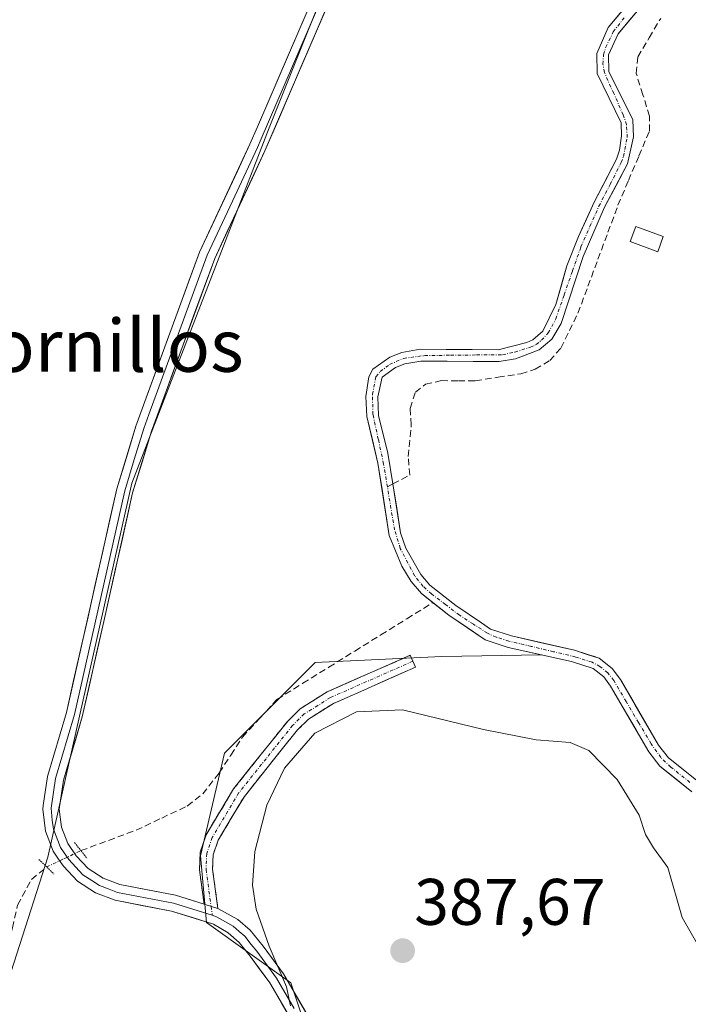
# Model space of a CAD drawing. Units: metres. Extents: x 605247 to 608733, y 4648254 to 4650619.
# Drawn here: x 607439 to 607541, y 4648751 to 4648901 of the extents above; entities that cross this region are included whole.
import ezdxf
from ezdxf.enums import TextEntityAlignment as Align

# ---------------------------------------------------------------- set-up
doc = ezdxf.new("R2010")
doc.units = ezdxf.units.M
doc.header["$MEASUREMENT"] = 0
for name, pattern in [('TRAZO_Y_PUNTO', [1, 0.5, -0.25, 0, -0.25]), ('TRAZOS2', [0.375, 0.25, -0.125]), ('TRAZOSX2', [1.5, 1, -0.5])]:
    doc.linetypes.add(name, pattern=pattern)
for name, color, linetype, lineweight in [('Camino', 19, 'TRAZOSX2', 0), ('Camino Cxs', 19, 'Continuous', 0), ('Camino eje', 19, 'TRAZO_Y_PUNTO', 0), ('Carátula', 7, 'Continuous', 5), ('Corriente artificial Cxs', 5, 'Continuous', 13), ('Corriente artificial eje', 142, 'TRAZO_Y_PUNTO', 0), ('Corriente artificial lineal', 5, 'TRAZOSX2', 13), ('Corriente artificial lineal oculto', 135, 'TRAZO_Y_PUNTO', 13), ('Corriente artificial superficial', 5, 'Continuous', 13), ('Cultivos herbáceos CxS', 92, 'Continuous', 0), ('Cultivos leñosos CxS', 92, 'Continuous', 0), ('Curva de nivel normal', 36, 'Continuous', 0), ('Edificación ligera', 1, 'Continuous', 0), ('Edificación ligera Cxs', 1, 'Continuous', 0), ('Layer 0', 7, 'Continuous', 0), ('Pastizal CxS', 92, 'Continuous', 0), ('Puente lineal', 2, 'TRAZOS2', 0), ('Punto de cota en terreno', 7, 'Continuous', 0), ('Rótulo de punto de cota en terreno', 19, 'Continuous', 0), ('Suelo desnudo CxS', 43, 'Continuous', 0), ('Texto cartográfico', 19, 'Continuous', 0)]:
    doc.layers.add(name, color=color, linetype=linetype, lineweight=lineweight)
doc.styles.add('Arial', font='txt', dxfattribs={"height": 0.2})

# ---------------------------------------------------------------- blocks, each defined once
blk = doc.blocks.new('*U151')
at = {"layer": 'Cultivos leñosos CxS', "color": 92, "linetype": 'Continuous', "lineweight": 0}
blk.add_polyline3d([(607433.7513, 4648915.7317, 384.2491), (607445.0411, 4648917.4417, 384.0973), (607450.1109, 4648919.4419, 384.1973), (607458.7307, 4648921.6317, 384.0799), (607465.4407, 4648925.0519, 384.2474), (607474.6907, 4648928.7717, 384.2452), (607479.6305, 4648930.7617, 384.1588), (607489.9701, 4648931.2017, 383.8216), (607490.3001, 4648931.2117, 383.7939), (607493.4559, 4648932.2879, 383.6351), (607494.0023, 4648932.4743, 383.6307), (607489.5379, 4648915.5129, 383.3663), (607477.1883, 4648884.6433, 383.1935), (607456.2889, 4648830.5029, 383.3859), (607443.4627, 4648773.5129, 384.044), (607433.9627, 4648744.0681, 384.5652)], dxfattribs=at)
blk = doc.blocks.new('*U175')
at = {"layer": 'Cultivos herbáceos CxS', "color": 92, "linetype": 'Continuous', "lineweight": 0}
blk.add_polyline3d([(607542.5301, 4648785.0301, 382.8015), (607538.0201, 4648788.6501, 382.5899), (607536.4901, 4648790.6001, 382.5817), (607532.9577, 4648796.707, 382.3732), (607530.7001, 4648800.6101, 382.519), (607529.4601, 4648802.2901, 382.4729), (607527.4701, 4648803.8301, 382.4798), (607526.5699, 4648804.123, 382.5752), (607525.505, 4648804.4695, 382.6729), (607523.6901, 4648805.0601, 382.8019), (607514.0801, 4648807.2301, 382.7657), (607510.9201, 4648808.2501, 382.7835), (607509.5101, 4648809.2201, 382.7315), (607505.6001, 4648811.8801, 382.5478), (607501.6601, 4648814.9501, 382.7193), (607500.2701, 4648816.5701, 382.6512), (607498.0101, 4648820.6101, 382.5189), (607497.2101, 4648822.9601, 382.5168), (607496.0401, 4648830.3801, 382.34), (607495.2901, 4648835.0501, 382.1408), (607493.8501, 4648840.8301, 382.1235), (607493.7401, 4648843.6301, 382.1503), (607494.3801, 4648846.6301, 382.2031), (607496.4201, 4648848.1101, 382.0391), (607497.8801, 4648848.6801, 381.9778), (607500.3101, 4648849.1101, 381.9919), (607512.2401, 4648849.0301, 381.7744), (607514.6901, 4648849.4501, 381.7249), (607518.3401, 4648850.8001, 381.6497), (607520.2301, 4648852.4601, 381.6381), (607521.6601, 4648854.8201, 381.6775), (607525.0301, 4648865.0501, 382.3839), (607528.2901, 4648872.5301, 381.6164), (607531.7901, 4648879.1601, 382.0443), (607532.6801, 4648883.2801, 381.4435), (607532.5701, 4648885.8401, 381.5676), (607528.9501, 4648893.2301, 382.0485), (607528.9001, 4648895.7401, 381.8222), (607530.3401, 4648898.9701, 381.5096), (607533.7901, 4648903.0901, 381.3504)], dxfattribs=at)
blk = doc.blocks.new('5PATER')
at = {"layer": 'Carátula', "linetype": 'Continuous', "lineweight": 5}
h = blk.add_hatch(color=250, dxfattribs=at)
edge = h.paths.add_edge_path()
edge.add_ellipse((0, 0.01), major_axis=(-1.33, -1.34), ratio=0.999422, start_angle=0, end_angle=360)

msp = doc.modelspace()

# ---------------------------------------------------------------- linework, layer by layer
at = {"layer": 'Camino', "color": 19, "linetype": 'TRAZOSX2', "lineweight": 0}
for points in [[(607467.29, 4648766.37), (607466.58, 4648771.58), (607466.69, 4648774.27), (607467.6, 4648776.94), (607471.77, 4648783.93), (607480.02, 4648794.27), (607481.91, 4648796.14), (607486.05, 4648798.72), (607498.68, 4648804.28), (607499.08, 4648803.37)], [(607499.08, 4648803.37), (607499.48, 4648802.45), (607486.98, 4648796.95), (607483.16, 4648794.56), (607481.51, 4648792.93), (607473.41, 4648782.79), (607469.42, 4648776.1), (607468.67, 4648773.9), (607468.58, 4648771.68), (607469.39, 4648765.72)]]:
    msp.add_lwpolyline(points, dxfattribs=at)
at = {"layer": 'Camino Cxs', "color": 19, "linetype": 'Continuous', "lineweight": 0}
msp.add_lwpolyline([(607467.29, 4648766.37), (607469.39, 4648765.72)], dxfattribs=at)
msp.add_polyline3d([(607469.39, 4648765.72, 384.23), (607467.29, 4648766.37, 384.12), (607466.94, 4648768.98, 384.04), (607466.58, 4648771.58, 383.98), (607466.69, 4648774.27, 383.96), (607467.6, 4648776.94, 383.99), (607469.69, 4648780.44, 384), (607471.77, 4648783.93, 384.02), (607474.52, 4648787.38, 383.96), (607477.27, 4648790.82, 384), (607480.02, 4648794.27, 383.89), (607481.91, 4648796.14, 383.84), (607486.05, 4648798.72, 383.92), (607490.26, 4648800.57, 383.75), (607494.47, 4648802.43, 383.59), (607498.68, 4648804.28, 383.25), (607499.48, 4648802.45, 383.4), (607495.31, 4648800.62, 383.82), (607491.15, 4648798.78, 383.87), (607486.98, 4648796.95, 384.34), (607483.16, 4648794.56, 384.29), (607481.51, 4648792.93, 384.3), (607478.81, 4648789.55, 384.48), (607476.11, 4648786.17, 384.32), (607473.41, 4648782.79, 384.29), (607471.42, 4648779.45, 384.16), (607469.42, 4648776.1, 384.13), (607468.67, 4648773.9, 384.11), (607468.58, 4648771.68, 384.12), (607468.99, 4648768.7, 384.17), (607469.39, 4648765.72, 384.23)], close=True, dxfattribs=at)
at = {"layer": 'Camino eje', "color": 19, "linetype": 'TRAZO_Y_PUNTO', "lineweight": 0}
for points in [[(607499.08, 4648803.37), (607486.52, 4648797.84), (607484.61, 4648796.64), (607482.54, 4648795.35), (607480.77, 4648793.6), (607476.72, 4648788.53), (607472.59, 4648783.36), (607468.51, 4648776.52), (607467.68, 4648774.09), (607467.58, 4648771.63), (607468.34, 4648766.04)], [(607468.34, 4648766.04), (607468.53, 4648764.68)]]:
    msp.add_lwpolyline(points, dxfattribs=at)
at = {"layer": 'Corriente artificial Cxs', "color": 5, "linetype": 'Continuous', "lineweight": 13}
for points in [[(607541.59, 4648783.49, 382.66), (607539.15, 4648785.45, 382.78), (607536.71, 4648787.41, 382.72), (607535, 4648789.58, 382.84), (607533.07, 4648792.92, 382.87), (607531.13, 4648796.26, 382.76), (607529.2, 4648799.6, 382.75), (607528.16, 4648801.02, 382.76), (607526.56, 4648802.26, 382.77), (607523.26, 4648803.31, 382.77), (607518.44, 4648804.4, 382.68), (607513.62, 4648805.49, 382.82), (607510.11, 4648806.64, 382.81), (607507.33, 4648808.53, 382.67), (607504.55, 4648810.41, 382.7), (607502.47, 4648812.04, 382.69), (607500.39, 4648813.67, 382.72), (607498.8, 4648815.52, 382.7), (607497.41, 4648817.86, 382.5), (607496.44, 4648820.19, 382.45), (607495.46, 4648822.52, 382.65), (607494.89, 4648826.2, 382.61), (607494.33, 4648829.87, 382.54), (607493.76, 4648833.55, 382.52), (607492.91, 4648837.11, 382.48), (607492.05, 4648840.67, 382.51), (607491.94, 4648843.73, 382.52), (607492.35, 4648846.68, 382.53), (607493, 4648847.86, 382.53), (607495.55, 4648849.7, 382.62), (607497.38, 4648850.43, 382.65), (607500.18, 4648850.91, 382.62), (607504.14, 4648850.88, 382.56), (607508.09, 4648850.86, 382.56), (607512.05, 4648850.83, 382.49), (607516.45, 4648851.91, 382.04), (607517.35, 4648852.32, 382.03), (607518.88, 4648853.67, 382.06), (607520.86, 4648857.72, 382.25), (607521.7, 4648860.67, 382.34), (607522.53, 4648863.62, 382.41), (607524.33, 4648868.07, 382.19), (607525.51, 4648870.7, 382.23), (607526.68, 4648873.33, 382.21), (607528.4, 4648876.59, 382.2), (607530.12, 4648879.84, 382.23), (607530.55, 4648881.22, 382.32), (607530.88, 4648883.42, 382.5), (607530.79, 4648885.39, 382.42), (607528.97, 4648889.14, 382.3), (607527.15, 4648892.89, 382.15), (607527.09, 4648895.98, 382.21), (607528.81, 4648899.93, 382.43), (607530.6, 4648902.07, 382.47)], [(607533.79, 4648903.09, 381.96), (607532.07, 4648901.03, 382.25), (607530.34, 4648898.97, 382.34), (607528.9, 4648895.74, 381.93), (607528.95, 4648893.23, 381.65), (607530.76, 4648889.54, 382.02), (607532.57, 4648885.84, 382.1), (607532.68, 4648883.28, 382.18), (607531.79, 4648879.16, 381.99), (607530.04, 4648875.85, 382.03), (607528.29, 4648872.53, 382.11), (607526.66, 4648868.79, 382.04), (607525.03, 4648865.05, 382.18), (607523.91, 4648861.64, 382.26), (607522.78, 4648858.23, 382.18), (607521.66, 4648854.82, 381.88), (607520.23, 4648852.46, 381.82), (607518.34, 4648850.8, 381.77), (607514.69, 4648849.45, 381.88), (607512.24, 4648849.03, 382.14), (607508.26, 4648849.06, 382.33), (607504.29, 4648849.08, 382.38), (607500.31, 4648849.11, 382.43), (607497.88, 4648848.68, 382.46), (607496.42, 4648848.11, 382.45), (607494.38, 4648846.63, 382.43), (607493.74, 4648843.63, 382.35), (607493.85, 4648840.83, 382.34), (607494.57, 4648837.94, 382.3), (607495.29, 4648835.05, 382.33), (607496.04, 4648830.38, 382.33), (607496.63, 4648826.67, 382.37), (607497.21, 4648822.96, 382.51), (607498.01, 4648820.61, 382.48), (607500.27, 4648816.57, 382.6), (607501.66, 4648814.95, 382.61), (607505.6, 4648811.88, 382.55), (607509.51, 4648809.22, 382.5), (607510.92, 4648808.25, 382.49), (607514.08, 4648807.23, 382.51), (607518.89, 4648806.15, 382.5), (607523.69, 4648805.06, 382.57), (607527.47, 4648803.83, 382.51), (607529.46, 4648802.29, 382.49), (607530.7, 4648800.61, 382.46), (607532.63, 4648797.27, 382.5), (607534.56, 4648793.94, 382.54), (607536.49, 4648790.6, 382.42), (607538.02, 4648788.65, 382.43), (607540.28, 4648786.84, 382.48), (607542.53, 4648785.03, 382.48)]]:
    msp.add_polyline3d(points, dxfattribs=at)
at = {"layer": 'Corriente artificial eje', "color": 142, "linetype": 'TRAZO_Y_PUNTO', "lineweight": 0}
for points in [[(607495.2, 4648829.93, 382.43), (607494.62, 4648833.42, 382.45), (607493.81, 4648837.19, 382.39), (607493, 4648840.96, 382.42), (607492.92, 4648844.04, 382.44), (607493.46, 4648846.71, 382.48), (607494.1, 4648847.5, 382.48), (607495.54, 4648848.56, 382.5), (607497.66, 4648849.52, 382.55), (607500.86, 4648849.95, 382.5), (607504.82, 4648849.99, 382.47), (607508.78, 4648850.03, 382.45), (607512.73, 4648850.07, 382.26), (607514.61, 4648850.46, 382.06), (607516.98, 4648851.21, 381.89), (607517.86, 4648851.63, 381.9), (607518.66, 4648852.28, 381.92), (607519.71, 4648853.39, 381.94), (607520.86, 4648855.54, 382.03), (607522.13, 4648859.2, 382.25), (607523.4, 4648862.85, 382.32), (607524.68, 4648866.5, 382.18), (607526.04, 4648869.59, 382.11), (607527.41, 4648872.68, 382.15), (607529.12, 4648876.01, 382.11), (607530.82, 4648879.35, 382.1), (607531.16, 4648880.28, 382.16), (607531.73, 4648883.18, 382.35), (607531.62, 4648885.13, 382.32), (607531.12, 4648886.62, 382.32), (607529.69, 4648889.85, 382.09), (607528.26, 4648893.08, 381.85), (607528.04, 4648894.33, 381.93), (607528.12, 4648895.77, 382.05), (607528.47, 4648896.9, 382.13), (607529.61, 4648899.28, 382.36), (607531.43, 4648901.61, 382.39)], [(607541.28, 4648784.92, 382.56), (607538.36, 4648787.26, 382.6), (607536.87, 4648788.69, 382.51), (607535.37, 4648790.81, 382.65), (607533.47, 4648794.03, 382.69), (607531.57, 4648797.24, 382.56), (607529.67, 4648800.46, 382.61), (607528.77, 4648801.61, 382.62), (607527.58, 4648802.59, 382.63), (607526.38, 4648803.22, 382.63), (607523.9, 4648804.02, 382.66), (607520.5, 4648804.83, 382.66), (607517.1, 4648805.64, 382.54), (607513.7, 4648806.45, 382.66), (607511.75, 4648807.06, 382.68), (607510.43, 4648807.64, 382.63), (607508.3, 4648809.03, 382.59), (607506.16, 4648810.41, 382.62), (607504.05, 4648812.02, 382.62), (607501.93, 4648813.62, 382.62), (607500.64, 4648814.78, 382.66), (607499.35, 4648816.39, 382.62), (607497.17, 4648820.56, 382.46), (607496.29, 4648823.38, 382.54), (607495.74, 4648826.66, 382.47), (607495.2, 4648829.93, 382.43)]]:
    msp.add_polyline3d(points, dxfattribs=at)
at = {"layer": 'Corriente artificial lineal', "color": 5, "linetype": 'TRAZOSX2', "lineweight": 13}
for points in [[(607496.04, 4648830.38, 382.35), (607498.6, 4648831.74, 382.11), (607498.38, 4648834.57, 381.99), (607498.84, 4648839.39, 381.81), (607498.67, 4648841.9, 381.84), (607499.47, 4648844.35, 381.87), (607500.99, 4648845.57, 381.91), (607503.43, 4648846.12, 381.94), (607506.01, 4648846.11, 381.92), (607508.59, 4648846.09, 381.88), (607512.07, 4648846.64, 381.85), (607515.55, 4648847.18, 381.57), (607517.72, 4648847.85, 381.48), (607519.92, 4648849.17, 381.57), (607521.63, 4648851.09, 381.65), (607522.93, 4648853.74, 381.73), (607524.22, 4648856.38, 381.97), (607525.75, 4648860.49, 382.15), (607527.27, 4648864.61, 382.14), (607528.8, 4648868.72, 382.16), (607530.32, 4648872.83, 381.99), (607531.91, 4648876.6, 381.91), (607533.51, 4648880.36, 381.88), (607535.1, 4648884.13, 381.68), (607535.13, 4648886.42, 381.57), (607534.12, 4648889.68, 381.58), (607533.1, 4648892.93, 381.22), (607533.35, 4648895.43, 381.44), (607535.09, 4648898.37, 381.41), (607536.83, 4648901.3, 381.29)], [(607495.2, 4648829.93, 382.43), (607496.04, 4648830.38, 382.35)], [(607448.52, 4648774.52, 383.8), (607452.72, 4648776.08, 383.68), (607456.92, 4648777.63, 383.61), (607460.82, 4648779.48, 383.55), (607464.72, 4648781.32, 383.63), (607467.08, 4648783.17, 383.59), (607469.59, 4648786.36, 383.59), (607471.36, 4648789.09, 383.35), (607473.13, 4648791.81, 383.51), (607475.75, 4648794.68, 383.46), (607478.37, 4648797.55, 383.45), (607482.33, 4648800.01, 383.45), (607486.29, 4648802.47, 383.43), (607490.25, 4648804.93, 383.48), (607494.21, 4648807.39, 383.31), (607498.17, 4648809.85, 383.04), (607502.13, 4648812.31, 382.69)], [(607426.23, 4648706, 385), (607428.53, 4648707.78, 384.79), (607430.99, 4648708.66, 384.55), (607432.15, 4648709.83, 384.52), (607432.27, 4648713.73, 384.48), (607432.39, 4648717.63, 384.4), (607432.51, 4648721.52, 384.37), (607432.63, 4648725.42, 384.42), (607433.12, 4648730.32, 384.55), (607433.61, 4648735.21, 384.57), (607434.1, 4648740.11, 384.56), (607434.69, 4648744.04, 384.44), (607435.27, 4648747.97, 384.23), (607435.86, 4648751.89, 384.17), (607436.44, 4648755.82, 384.09), (607437.25, 4648759.29, 384.13), (607438.07, 4648762.76, 384.21), (607438.88, 4648766.23, 384.13), (607440.97, 4648770.14, 383.98), (607443.3, 4648772.04, 383.97)]]:
    msp.add_polyline3d(points, dxfattribs=at)
at = {"layer": 'Corriente artificial lineal oculto', "color": 135, "linetype": 'TRAZO_Y_PUNTO', "lineweight": 13}
msp.add_polyline3d([(607443.3, 4648772.04, 383.97), (607445.91, 4648773.28, 383.88), (607448.52, 4648774.52, 383.8)], dxfattribs=at)
at = {"layer": 'Corriente artificial superficial', "color": 5, "linetype": 'Continuous', "lineweight": 13}
for points in [[(607502.13, 4648812.31, 382.7), (607500.39, 4648813.67, 382.72), (607498.8, 4648815.52, 382.7), (607497.41, 4648817.86, 382.5), (607496.44, 4648820.19, 382.45), (607495.46, 4648822.52, 382.65), (607494.89, 4648826.2, 382.61), (607494.33, 4648829.87, 382.54), (607493.76, 4648833.55, 382.52), (607492.91, 4648837.11, 382.48), (607492.05, 4648840.67, 382.51), (607491.94, 4648843.73, 382.52), (607492.35, 4648846.68, 382.53), (607493, 4648847.86, 382.53), (607495.55, 4648849.7, 382.62), (607497.38, 4648850.43, 382.65), (607500.18, 4648850.91, 382.62), (607504.14, 4648850.88, 382.56), (607508.09, 4648850.86, 382.56), (607512.05, 4648850.83, 382.49), (607516.45, 4648851.91, 382.04), (607517.35, 4648852.32, 382.03), (607518.88, 4648853.67, 382.06), (607520.86, 4648857.72, 382.25), (607521.7, 4648860.67, 382.34), (607522.53, 4648863.62, 382.41), (607524.33, 4648868.07, 382.19), (607525.51, 4648870.7, 382.23), (607526.68, 4648873.33, 382.21), (607528.4, 4648876.59, 382.2), (607530.12, 4648879.84, 382.23), (607530.55, 4648881.22, 382.32), (607530.88, 4648883.42, 382.5), (607530.79, 4648885.39, 382.42), (607528.97, 4648889.14, 382.3), (607527.15, 4648892.89, 382.15), (607527.09, 4648895.98, 382.21), (607528.81, 4648899.93, 382.43), (607530.6, 4648902.07, 382.47)], [(607533.79, 4648903.09, 381.96), (607532.07, 4648901.03, 382.25), (607530.34, 4648898.97, 382.34), (607528.9, 4648895.74, 381.93), (607528.95, 4648893.23, 381.65), (607530.76, 4648889.54, 382.02), (607532.57, 4648885.84, 382.1), (607532.68, 4648883.28, 382.18), (607531.79, 4648879.16, 381.99), (607530.04, 4648875.85, 382.03), (607528.29, 4648872.53, 382.11), (607526.66, 4648868.79, 382.04), (607525.03, 4648865.05, 382.18), (607523.91, 4648861.64, 382.26), (607522.78, 4648858.23, 382.18), (607521.66, 4648854.82, 381.88), (607520.23, 4648852.46, 381.82), (607518.34, 4648850.8, 381.77), (607514.69, 4648849.45, 381.88), (607512.24, 4648849.03, 382.14), (607508.26, 4648849.06, 382.33), (607504.29, 4648849.08, 382.38), (607500.31, 4648849.11, 382.43), (607497.88, 4648848.68, 382.46), (607496.42, 4648848.11, 382.45), (607494.38, 4648846.63, 382.43), (607493.74, 4648843.63, 382.35), (607493.85, 4648840.83, 382.34), (607494.57, 4648837.94, 382.3), (607495.29, 4648835.05, 382.33), (607496.04, 4648830.38, 382.33)], [(607496.04, 4648830.38, 382.33), (607496.63, 4648826.67, 382.37), (607497.21, 4648822.96, 382.51), (607498.01, 4648820.61, 382.48), (607500.27, 4648816.57, 382.6), (607501.66, 4648814.95, 382.61), (607505.6, 4648811.88, 382.55), (607509.51, 4648809.22, 382.5), (607510.92, 4648808.25, 382.49), (607514.08, 4648807.23, 382.51), (607518.89, 4648806.15, 382.5), (607523.69, 4648805.06, 382.57), (607527.47, 4648803.83, 382.51), (607529.46, 4648802.29, 382.49), (607530.7, 4648800.61, 382.46), (607532.63, 4648797.27, 382.5), (607534.56, 4648793.94, 382.54), (607536.49, 4648790.6, 382.42), (607538.02, 4648788.65, 382.43), (607540.28, 4648786.84, 382.48), (607542.53, 4648785.03, 382.48)], [(607541.59, 4648783.49, 382.66), (607539.15, 4648785.45, 382.78), (607536.71, 4648787.41, 382.72), (607535, 4648789.58, 382.84), (607533.07, 4648792.92, 382.87), (607531.13, 4648796.26, 382.76), (607529.2, 4648799.6, 382.75), (607528.16, 4648801.02, 382.76), (607526.56, 4648802.26, 382.77), (607523.26, 4648803.31, 382.77), (607518.44, 4648804.4, 382.68), (607513.62, 4648805.49, 382.82), (607510.11, 4648806.64, 382.81), (607507.33, 4648808.53, 382.67), (607504.55, 4648810.41, 382.7), (607502.47, 4648812.04, 382.69), (607502.13, 4648812.31, 382.7)]]:
    msp.add_polyline3d(points, dxfattribs=at)
at = {"layer": 'Cultivos herbáceos CxS', "color": 92, "linetype": 'Continuous', "lineweight": 0}
for points in [[(607494, 4648932.47, 383.63), (607489.54, 4648915.51, 383.37), (607477.19, 4648884.64, 383.19), (607456.29, 4648830.5, 383.39), (607443.46, 4648773.51, 384.04), (607433.96, 4648744.07, 384.57), (607432.54, 4648709.87, 384.7), (607426.83, 4648661.43, 385.32), (607493.94, 4648714.06, 387.09)], [(607433.96, 4648744.07, 384.57), (607443.46, 4648773.51, 384.04), (607456.29, 4648830.5, 383.39), (607477.19, 4648884.64, 383.19), (607489.54, 4648915.51, 383.37)], [(607532.38, 4648904.2, 381.51), (607528.81, 4648899.93, 381.81), (607527.09, 4648895.98, 382.1), (607527.15, 4648892.89, 382.45), (607530.79, 4648885.39, 381.88), (607530.88, 4648883.42, 381.78), (607530.55, 4648881.22, 381.92), (607530.12, 4648879.84, 382.05), (607526.68, 4648873.33, 381.66), (607524.33, 4648868.07, 382.38), (607522.53, 4648863.62, 382.08), (607520.86, 4648857.72, 381.91), (607518.88, 4648853.67, 381.8), (607517.35, 4648852.32, 381.77), (607516.45, 4648851.91, 381.81), (607512.05, 4648850.83, 381.99), (607500.18, 4648850.91, 382.23), (607497.38, 4648850.43, 382.23), (607495.55, 4648849.7, 382.29), (607493, 4648847.86, 382.45), (607492.35, 4648846.68, 382.48), (607491.94, 4648843.73, 382.41), (607492.05, 4648840.67, 382.4), (607493.76, 4648833.55, 382.35), (607495.46, 4648822.52, 382.6), (607497.41, 4648817.86, 382.55), (607498.8, 4648815.52, 382.71), (607500.39, 4648813.67, 382.79), (607504.55, 4648810.41, 382.8), (607510.11, 4648806.64, 383.08), (607513.62, 4648805.49, 383.12), (607518.67, 4648804.35, 383.2), (607503.5, 4648804.08, 383.74), (607484.19, 4648803.16, 383.73), (607470.39, 4648789.36, 383.94), (607466.71, 4648773.72, 384.24), (607467.63, 4648763.59, 384.56), (607480.51, 4648754.39, 385.69), (607493.94, 4648714.06, 387.09)], [(607532.38, 4648904.2, 381.51), (607528.81, 4648899.93, 381.81), (607527.09, 4648895.98, 382.1), (607527.15, 4648892.89, 382.45), (607530.79, 4648885.39, 381.88), (607530.88, 4648883.42, 381.78), (607530.55, 4648881.22, 381.92), (607530.12, 4648879.84, 382.05), (607526.68, 4648873.33, 381.66), (607524.33, 4648868.07, 382.38), (607522.53, 4648863.62, 382.08), (607520.86, 4648857.72, 381.91), (607518.88, 4648853.67, 381.8), (607517.35, 4648852.32, 381.77), (607516.45, 4648851.91, 381.81), (607512.05, 4648850.83, 381.99), (607500.18, 4648850.91, 382.23), (607497.38, 4648850.43, 382.23), (607495.55, 4648849.7, 382.29), (607493, 4648847.86, 382.45), (607492.35, 4648846.68, 382.48), (607491.94, 4648843.73, 382.41), (607492.05, 4648840.67, 382.4), (607493.76, 4648833.55, 382.35), (607495.46, 4648822.52, 382.6), (607497.41, 4648817.86, 382.55), (607498.8, 4648815.52, 382.71), (607500.39, 4648813.67, 382.79), (607504.55, 4648810.41, 382.8), (607510.11, 4648806.64, 383.08), (607513.62, 4648805.49, 383.12), (607518.67, 4648804.35, 383.2)], [(607533.79, 4648903.09, 381.35), (607530.34, 4648898.97, 381.51), (607528.9, 4648895.74, 381.82), (607528.95, 4648893.23, 382.05), (607532.57, 4648885.84, 381.57), (607532.68, 4648883.28, 381.44), (607531.79, 4648879.16, 382.04), (607528.29, 4648872.53, 381.62), (607525.03, 4648865.05, 382.38), (607521.66, 4648854.82, 381.68), (607520.23, 4648852.46, 381.64), (607518.34, 4648850.8, 381.65), (607514.69, 4648849.45, 381.72), (607512.24, 4648849.03, 381.77), (607500.31, 4648849.11, 381.99), (607497.88, 4648848.68, 381.98), (607496.42, 4648848.11, 382.04), (607494.38, 4648846.63, 382.2), (607493.74, 4648843.63, 382.15), (607493.85, 4648840.83, 382.12), (607495.29, 4648835.05, 382.14), (607496.04, 4648830.38, 382.34), (607497.21, 4648822.96, 382.52), (607498.01, 4648820.61, 382.52), (607500.27, 4648816.57, 382.65), (607501.66, 4648814.95, 382.72), (607505.6, 4648811.88, 382.55), (607509.51, 4648809.22, 382.73), (607510.92, 4648808.25, 382.78), (607514.08, 4648807.23, 382.77), (607523.69, 4648805.06, 382.8), (607525.5, 4648804.47, 382.67), (607526.57, 4648804.12, 382.58), (607527.47, 4648803.83, 382.48), (607529.46, 4648802.29, 382.47), (607530.7, 4648800.61, 382.52), (607532.96, 4648796.71, 382.37), (607536.49, 4648790.6, 382.58), (607538.02, 4648788.65, 382.59), (607542.53, 4648785.03, 382.8)], [(607518.67, 4648804.35, 383.2), (607503.5, 4648804.08, 383.74), (607484.19, 4648803.16, 383.73), (607470.39, 4648789.36, 383.94), (607466.71, 4648773.72, 384.24), (607467.63, 4648763.59, 384.56), (607480.51, 4648754.39, 385.69), (607493.94, 4648714.06, 387.09)]]:
    msp.add_polyline3d(points, dxfattribs=at)
at = {"layer": 'Cultivos leñosos CxS', "color": 92, "linetype": 'Continuous', "lineweight": 0}
msp.add_polyline3d([(607494, 4648932.47, 383.63), (607489.54, 4648915.51, 383.37), (607477.19, 4648884.64, 383.19), (607456.29, 4648830.5, 383.39), (607443.46, 4648773.51, 384.04), (607433.96, 4648744.07, 384.57), (607432.54, 4648709.87, 384.7), (607426.83, 4648661.43, 385.32), (607493.94, 4648714.06, 387.09)], dxfattribs=at)
at = {"layer": 'Curva de nivel normal', "color": 36, "linetype": 'Continuous', "lineweight": 0}
msp.add_polyline3d([(607542.62, 4648759.91, 385), (607540.12, 4648764.35, 385), (607537.9, 4648771.93, 385), (607535.74, 4648774.96, 385), (607534.54, 4648776.97, 385), (607533.53, 4648779.92, 385), (607530.2, 4648785.37, 385), (607525.9, 4648789.77, 385), (607523.04, 4648791.02, 385), (607517.86, 4648791.4, 385), (607509.84, 4648793, 385), (607497.52, 4648795.97, 385), (607490.48, 4648795.65, 385), (607484.16, 4648792.43, 385), (607479.55, 4648787.09, 385), (607476.86, 4648781.46, 385), (607475.01, 4648774.37, 385), (607474.67, 4648769.26, 385), (607475.23, 4648765.59, 385), (607477.21, 4648759.95, 385), (607479.84, 4648753.79, 385), (607480.44, 4648750.9, 385)], dxfattribs=at)
at = {"layer": 'Edificación ligera', "color": 1, "linetype": 'Continuous', "lineweight": 0}
msp.add_polyline3d([(607537.21, 4648868.08, 382.23), (607536.37, 4648865.76, 382.21), (607532.19, 4648867.3, 382.38), (607533.05, 4648869.62, 382.23), (607537.21, 4648868.08, 382.23)], dxfattribs=at)
at = {"layer": 'Edificación ligera Cxs', "color": 1, "linetype": 'Continuous', "lineweight": 0}
msp.add_polyline3d([(607537.21, 4648868.08, 382.23), (607536.37, 4648865.76, 382.21), (607532.19, 4648867.3, 382.38), (607533.05, 4648869.62, 382.23), (607537.21, 4648868.08, 382.23)], close=True, dxfattribs=at)
at = {"layer": 'Layer 0', "linetype": 'Continuous', "lineweight": 0}
for points in [[(607500.99, 4648970.99), (607499.36, 4648961.03), (607495.82, 4648933.29), (607495.46, 4648931.59), (607493.66, 4648923.28), (607490.2, 4648912.83), (607476.54, 4648881.12), (607468.9, 4648864.74), (607459.27, 4648838.42), (607456.39, 4648829.01), (607451.99, 4648809.42), (607448.73, 4648794.92), (607445.86, 4648785.26), (607445.21, 4648780.82), (607445.54, 4648778.1), (607446.53, 4648775.59), (607447.8, 4648773.72), (607449.61, 4648771.82), (607451.9, 4648770.34), (607454.43, 4648769.36), (607462.92, 4648767.72), (607467.29, 4648766.37)], [(607482.55, 4648745.35), (607477.27, 4648754.39), (607474.31, 4648758.43), (607472.64, 4648760.51), (607470.96, 4648762), (607468.71, 4648763.32), (607462.31, 4648765.3), (607453.74, 4648766.96), (607450.76, 4648768.1), (607448.01, 4648769.89), (607445.85, 4648772.15), (607445.22, 4648773.07), (607444.31, 4648774.42), (607443.1, 4648777.49), (607442.7, 4648780.85), (607442.78, 4648781.41), (607443.42, 4648785.8), (607446.32, 4648795.55), (607453.98, 4648829.65), (607456.9, 4648839.21), (607458.46, 4648843.48), (607466.59, 4648865.7), (607474.27, 4648882.14), (607475.4, 4648884.77), (607487.87, 4648913.72)], [(607489.04, 4648913.28), (607475.97, 4648882.95), (607475.41, 4648881.63), (607471.59, 4648873.44), (607467.75, 4648865.22), (607458.87, 4648840.95), (607458.09, 4648838.82), (607456.65, 4648834.11), (607455.19, 4648829.33), (607447.53, 4648795.24), (607444.64, 4648785.53), (607443.98, 4648780.98), (607444.16, 4648779.16), (607444.32, 4648777.8), (607445.42, 4648775.01), (607445.88, 4648774.33), (607446.67, 4648773.17), (607447.73, 4648771.99), (607448.81, 4648770.86), (607450.19, 4648769.96), (607451.33, 4648769.22), (607452.82, 4648768.65), (607454.09, 4648768.16), (607458.37, 4648767.33), (607462.62, 4648766.51), (607468.53, 4648764.68)], [(607467.29, 4648766.37), (607469.39, 4648765.72)], [(607469.39, 4648765.72), (607472.41, 4648764.04), (607474.3, 4648762.42), (607476.29, 4648759.95), (607479.36, 4648755.76), (607484.74, 4648746.53), (607489.25, 4648737.38), (607491.03, 4648732.42), (607492.1, 4648728.29), (607493.69, 4648720.28), (607495.12, 4648713.04), (607497.29, 4648706.39), (607499.36, 4648702.33), (607502.78, 4648698), (607505.29, 4648695.46), (607507.94, 4648693.08), (607512.69, 4648689.68), (607516.03, 4648688.09), (607521.54, 4648686.29), (607524.24, 4648685.73), (607528.17, 4648684.92), (607544.17, 4648682.54)], [(607468.53, 4648764.68), (607469.18, 4648764.45), (607470.56, 4648763.68), (607471.69, 4648763.02), (607472.63, 4648762.21), (607473.47, 4648761.47), (607474.47, 4648760.23), (607475.3, 4648759.19), (607478.32, 4648755.08), (607481.01, 4648750.46)]]:
    msp.add_lwpolyline(points, dxfattribs=at)
for points in [[(607486.3, 4648903.77, 383.29), (607484.35, 4648899.24, 383.34), (607482.39, 4648894.71, 383.4), (607480.44, 4648890.18, 383.3), (607478.49, 4648885.65, 383.31), (607476.54, 4648881.12, 383.22), (607474.63, 4648877.03, 383.25), (607472.72, 4648872.93, 383.3), (607470.81, 4648868.84, 383.16), (607468.9, 4648864.74, 383.3), (607467.3, 4648860.35, 383.34), (607465.69, 4648855.97, 383.27), (607464.09, 4648851.58, 383.33), (607462.48, 4648847.19, 383.36), (607460.88, 4648842.81, 383.24), (607459.27, 4648838.42, 383.39), (607457.83, 4648833.72, 383.41), (607456.39, 4648829.01, 383.46), (607455.51, 4648825.09, 383.46), (607454.63, 4648821.17, 383.45), (607453.75, 4648817.26, 383.45), (607452.87, 4648813.34, 383.45), (607451.99, 4648809.42, 383.48), (607450.9, 4648804.59, 383.58), (607449.82, 4648799.75, 383.71), (607448.73, 4648794.92, 383.72), (607447.77, 4648791.7, 383.7), (607446.82, 4648788.48, 383.7), (607445.86, 4648785.26, 383.69), (607445.21, 4648780.82, 383.74), (607445.54, 4648778.1, 383.75), (607446.53, 4648775.59, 383.78), (607447.8, 4648773.72, 383.84), (607449.61, 4648771.82, 383.91), (607451.9, 4648770.34, 383.89), (607454.43, 4648769.36, 383.89), (607458.68, 4648768.54, 383.88), (607462.92, 4648767.72, 383.98), (607466.16, 4648766.72, 384.07), (607467.29, 4648766.37, 384.12), (607469.39, 4648765.72, 384.23), (607472.41, 4648764.04, 384.44), (607474.3, 4648762.42, 384.68), (607476.29, 4648759.95, 384.75), (607477.83, 4648757.86, 384.95), (607479.36, 4648755.76, 385.08), (607481.15, 4648752.68, 384.97), (607482.95, 4648749.61, 385.39)], [(607480.79, 4648748.36, 384.95), (607479.03, 4648751.38, 384.87), (607477.27, 4648754.39, 384.8), (607475.79, 4648756.41, 384.7), (607474.31, 4648758.43, 384.65), (607472.64, 4648760.51, 384.57), (607470.96, 4648762, 384.4), (607468.71, 4648763.32, 384.25), (607465.51, 4648764.31, 384.17), (607462.31, 4648765.3, 384.18), (607458.03, 4648766.13, 384.16), (607453.74, 4648766.96, 384.13), (607450.76, 4648768.1, 384.02), (607448.01, 4648769.89, 384.07), (607445.85, 4648772.15, 383.96), (607445.22, 4648773.07, 383.9), (607444.31, 4648774.42, 383.88), (607443.1, 4648777.49, 383.89), (607442.7, 4648780.85, 383.87), (607442.78, 4648781.41, 383.86), (607443.42, 4648785.8, 383.8), (607444.39, 4648789.05, 383.76), (607445.35, 4648792.3, 383.72), (607446.32, 4648795.55, 383.7), (607447.41, 4648800.42, 383.74), (607448.51, 4648805.29, 383.7), (607449.6, 4648810.16, 383.62), (607450.7, 4648815.04, 383.6), (607451.79, 4648819.91, 383.63), (607452.89, 4648824.78, 383.63), (607453.98, 4648829.65, 383.62), (607455.44, 4648834.43, 383.56), (607456.9, 4648839.21, 383.64), (607458.46, 4648843.48, 383.52), (607460.09, 4648847.92, 383.54), (607461.71, 4648852.37, 383.56), (607463.34, 4648856.81, 383.48), (607464.96, 4648861.26, 383.48), (607466.59, 4648865.7, 383.52), (607468.51, 4648869.81, 383.41), (607470.43, 4648873.92, 383.44), (607472.35, 4648878.03, 383.43), (607474.27, 4648882.14, 383.43), (607475.4, 4648884.77, 383.45), (607477.18, 4648888.91, 383.51), (607478.96, 4648893.04, 383.53), (607480.74, 4648897.18, 383.56), (607482.53, 4648901.31, 383.58)]]:
    msp.add_polyline3d(points, dxfattribs=at)
at = {"layer": 'Pastizal CxS', "color": 92, "linetype": 'Continuous', "lineweight": 0}
for points in [[(607493.94, 4648714.06, 387.09), (607480.51, 4648754.39, 385.69), (607467.63, 4648763.59, 384.56), (607466.71, 4648773.72, 384.24), (607470.39, 4648789.36, 383.94), (607484.19, 4648803.16, 383.73), (607503.5, 4648804.08, 383.74), (607518.67, 4648804.35, 383.2), (607523.26, 4648803.31, 383.1), (607526.56, 4648802.26, 382.74), (607528.16, 4648801.02, 382.76), (607529.2, 4648799.6, 382.83), (607535, 4648789.58, 382.94), (607536.71, 4648787.41, 382.92), (607541.59, 4648783.49, 383.23)], [(607518.67, 4648804.35, 383.2), (607503.5, 4648804.08, 383.74), (607484.19, 4648803.16, 383.73), (607470.39, 4648789.36, 383.94), (607466.71, 4648773.72, 384.24), (607467.63, 4648763.59, 384.56), (607480.51, 4648754.39, 385.69), (607493.94, 4648714.06, 387.09)], [(607518.67, 4648804.35, 383.2), (607523.26, 4648803.31, 383.1), (607526.56, 4648802.26, 382.74), (607528.16, 4648801.02, 382.76), (607529.2, 4648799.6, 382.83), (607535, 4648789.58, 382.94), (607536.71, 4648787.41, 382.92), (607541.59, 4648783.49, 383.23)]]:
    msp.add_polyline3d(points, dxfattribs=at)
at = {"layer": 'Puente lineal', "color": 2, "linetype": 'TRAZOS2', "lineweight": 0}
for points in [[(607447.55, 4648775.76, 383.76), (607448.52, 4648774.52, 383.8), (607449.46, 4648773.33, 383.85)], [(607442.11, 4648773.19, 383.95), (607443.3, 4648772.04, 383.97), (607444.39, 4648770.96, 384.02)]]:
    msp.add_polyline3d(points, dxfattribs=at)
at = {"layer": 'Suelo desnudo CxS', "color": 43, "linetype": 'Continuous', "lineweight": 0}
for points in [[(607541.59, 4648783.49, 383.23), (607536.71, 4648787.41, 382.92), (607535, 4648789.58, 382.94), (607529.2, 4648799.6, 382.83), (607528.16, 4648801.02, 382.76), (607526.56, 4648802.26, 382.74), (607523.26, 4648803.31, 383.1), (607518.67, 4648804.35, 383.2), (607513.62, 4648805.49, 383.12), (607510.11, 4648806.64, 383.08), (607504.55, 4648810.41, 382.8), (607500.39, 4648813.67, 382.79), (607498.8, 4648815.52, 382.71), (607497.41, 4648817.86, 382.55), (607495.46, 4648822.52, 382.6), (607493.76, 4648833.55, 382.35), (607492.05, 4648840.67, 382.4), (607491.94, 4648843.73, 382.41), (607492.35, 4648846.68, 382.48), (607493, 4648847.86, 382.45), (607495.55, 4648849.7, 382.29), (607497.38, 4648850.43, 382.23), (607500.18, 4648850.91, 382.23), (607512.05, 4648850.83, 381.99), (607516.45, 4648851.91, 381.81), (607517.35, 4648852.32, 381.77), (607518.88, 4648853.67, 381.8), (607520.86, 4648857.72, 381.91), (607522.53, 4648863.62, 382.08), (607524.33, 4648868.07, 382.38), (607526.68, 4648873.33, 381.66), (607530.12, 4648879.84, 382.05), (607530.55, 4648881.22, 381.92), (607530.88, 4648883.42, 381.78), (607530.79, 4648885.39, 381.88), (607527.15, 4648892.89, 382.45), (607527.09, 4648895.98, 382.1), (607528.81, 4648899.93, 381.81), (607532.38, 4648904.2, 381.51)], [(607532.38, 4648904.2, 381.51), (607528.81, 4648899.93, 381.81), (607527.09, 4648895.98, 382.1), (607527.15, 4648892.89, 382.45), (607530.79, 4648885.39, 381.88), (607530.88, 4648883.42, 381.78), (607530.55, 4648881.22, 381.92), (607530.12, 4648879.84, 382.05), (607526.68, 4648873.33, 381.66), (607524.33, 4648868.07, 382.38), (607522.53, 4648863.62, 382.08), (607520.86, 4648857.72, 381.91), (607518.88, 4648853.67, 381.8), (607517.35, 4648852.32, 381.77), (607516.45, 4648851.91, 381.81), (607512.05, 4648850.83, 381.99), (607500.18, 4648850.91, 382.23), (607497.38, 4648850.43, 382.23), (607495.55, 4648849.7, 382.29), (607493, 4648847.86, 382.45), (607492.35, 4648846.68, 382.48), (607491.94, 4648843.73, 382.41), (607492.05, 4648840.67, 382.4), (607493.76, 4648833.55, 382.35), (607495.46, 4648822.52, 382.6), (607497.41, 4648817.86, 382.55), (607498.8, 4648815.52, 382.71), (607500.39, 4648813.67, 382.79), (607504.55, 4648810.41, 382.8), (607510.11, 4648806.64, 383.08), (607513.62, 4648805.49, 383.12), (607518.67, 4648804.35, 383.2)], [(607533.79, 4648903.09, 381.35), (607530.34, 4648898.97, 381.51), (607528.9, 4648895.74, 381.82), (607528.95, 4648893.23, 382.05), (607532.57, 4648885.84, 381.57), (607532.68, 4648883.28, 381.44), (607531.79, 4648879.16, 382.04), (607528.29, 4648872.53, 381.62), (607525.03, 4648865.05, 382.38), (607521.66, 4648854.82, 381.68), (607520.23, 4648852.46, 381.64), (607518.34, 4648850.8, 381.65), (607514.69, 4648849.45, 381.72), (607512.24, 4648849.03, 381.77), (607500.31, 4648849.11, 381.99), (607497.88, 4648848.68, 381.98), (607496.42, 4648848.11, 382.04), (607494.38, 4648846.63, 382.2), (607493.74, 4648843.63, 382.15), (607493.85, 4648840.83, 382.12), (607495.29, 4648835.05, 382.14), (607496.04, 4648830.38, 382.34), (607497.21, 4648822.96, 382.52), (607498.01, 4648820.61, 382.52), (607500.27, 4648816.57, 382.65), (607501.66, 4648814.95, 382.72), (607505.6, 4648811.88, 382.55), (607509.51, 4648809.22, 382.73), (607510.92, 4648808.25, 382.78), (607514.08, 4648807.23, 382.77), (607523.69, 4648805.06, 382.8), (607525.5, 4648804.47, 382.67), (607526.57, 4648804.12, 382.58), (607527.47, 4648803.83, 382.48), (607529.46, 4648802.29, 382.47), (607530.7, 4648800.61, 382.52), (607532.96, 4648796.71, 382.37), (607536.49, 4648790.6, 382.58), (607538.02, 4648788.65, 382.59), (607542.53, 4648785.03, 382.8)], [(607533.79, 4648903.09, 381.35), (607530.34, 4648898.97, 381.51), (607528.9, 4648895.74, 381.82), (607528.95, 4648893.23, 382.05), (607532.57, 4648885.84, 381.57), (607532.68, 4648883.28, 381.44), (607531.79, 4648879.16, 382.04), (607528.29, 4648872.53, 381.62), (607525.03, 4648865.05, 382.38), (607521.66, 4648854.82, 381.68), (607520.23, 4648852.46, 381.64), (607518.34, 4648850.8, 381.65), (607514.69, 4648849.45, 381.72), (607512.24, 4648849.03, 381.77), (607500.31, 4648849.11, 381.99), (607497.88, 4648848.68, 381.98), (607496.42, 4648848.11, 382.04), (607494.38, 4648846.63, 382.2), (607493.74, 4648843.63, 382.15), (607493.85, 4648840.83, 382.12), (607495.29, 4648835.05, 382.14), (607496.04, 4648830.38, 382.34), (607497.21, 4648822.96, 382.52), (607498.01, 4648820.61, 382.52), (607500.27, 4648816.57, 382.65), (607501.66, 4648814.95, 382.72), (607505.6, 4648811.88, 382.55), (607509.51, 4648809.22, 382.73), (607510.92, 4648808.25, 382.78), (607514.08, 4648807.23, 382.77), (607523.69, 4648805.06, 382.8), (607525.5, 4648804.47, 382.67), (607526.57, 4648804.12, 382.58), (607527.47, 4648803.83, 382.48), (607529.46, 4648802.29, 382.47), (607530.7, 4648800.61, 382.52), (607532.96, 4648796.71, 382.37), (607536.49, 4648790.6, 382.58), (607538.02, 4648788.65, 382.59), (607542.53, 4648785.03, 382.8)], [(607518.67, 4648804.35, 383.2), (607523.26, 4648803.31, 383.1), (607526.56, 4648802.26, 382.74), (607528.16, 4648801.02, 382.76), (607529.2, 4648799.6, 382.83), (607535, 4648789.58, 382.94), (607536.71, 4648787.41, 382.92), (607541.59, 4648783.49, 383.23)]]:
    msp.add_polyline3d(points, dxfattribs=at)

# ---------------------------------------------------------------- block references
at = {"layer": 'Cultivos herbáceos CxS', "color": 92, "linetype": 'Continuous', "lineweight": 0}
msp.add_blockref('*U175', (0, 0), dxfattribs=at)
at = {"layer": 'Cultivos leñosos CxS', "color": 92, "linetype": 'Continuous', "lineweight": 0}
msp.add_blockref('*U151', (0, 0), dxfattribs=at)
at = {"layer": 'Punto de cota en terreno', "linetype": 'Continuous', "lineweight": 0}
msp.add_blockref('5PATER', (607497.52, 4648759.27, 387.67), dxfattribs=at)

# ---------------------------------------------------------------- texts
at = {"layer": 'Rótulo de punto de cota en terreno', "color": 19, "linetype": 'Continuous', "lineweight": 0, "style": 'Arial'}
msp.add_text('387,67', height=7, dxfattribs=at).set_placement((607499.28, 4648761.03), align=Align.BOTTOM_LEFT)
at = {"layer": 'Texto cartográfico', "color": 19, "linetype": 'Continuous', "lineweight": 0, "style": 'Arial'}
msp.add_text('Los Hornillos', height=8, dxfattribs=at).set_placement((607440.07, 4648851.47), align=Align.MIDDLE_CENTER)

doc.saveas('drawing.dxf')
